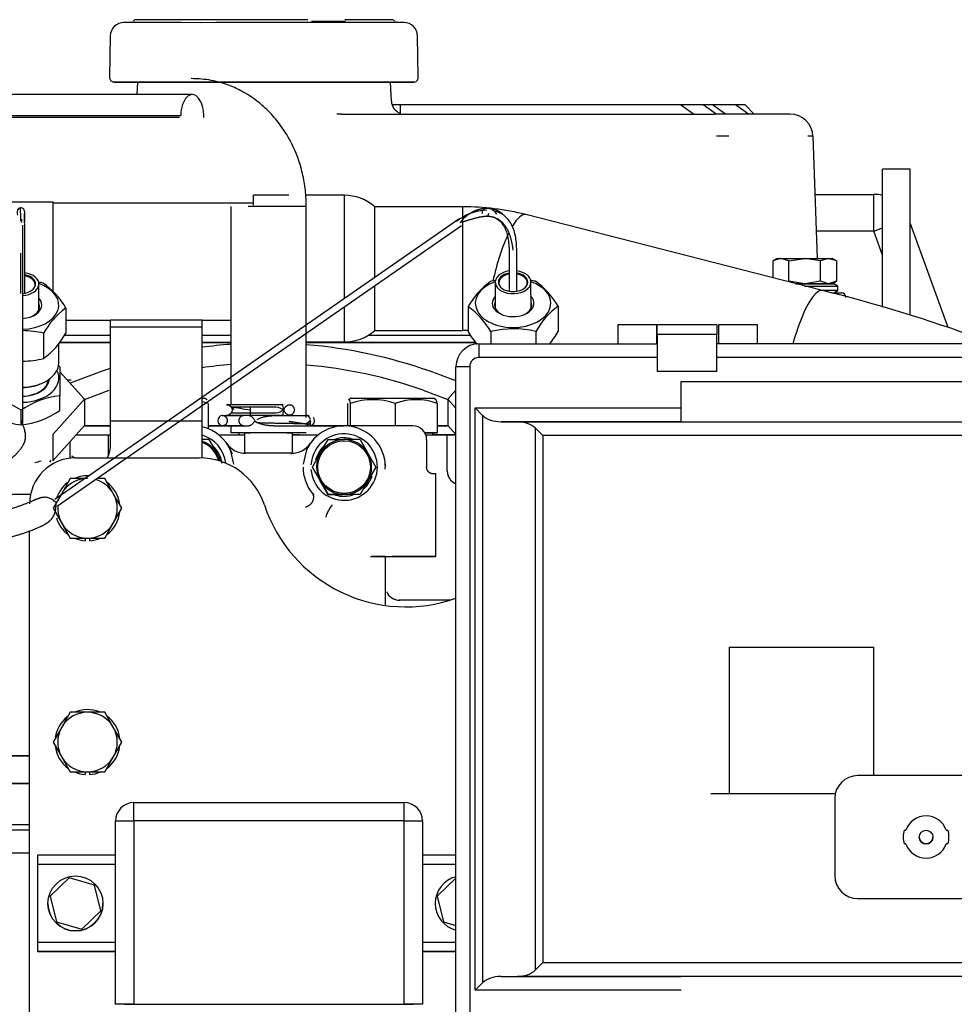
# Model space of a CAD drawing. Units: millimetres. Extents: x 0 to 7500, y -6091 to 5742.
# Drawn here: x 844 to 1008, y 4982 to 5154 of the extents above; entities that cross this region are included whole.
import ezdxf

# ---------------------------------------------------------------- set-up
doc = ezdxf.new("R2010")
doc.units = ezdxf.units.MM
doc.header["$LTSCALE"] = 20
for name, color, linetype in [('17520100_MOTOR_B', 7, 'Continuous'), ('17A11001', 7, 'Continuous'), ('17A17036', 7, 'Continuous'), ('19017113', 7, 'Continuous'), ('32B43-01800', 7, 'Continuous'), ('32B43-11301', 7, 'Continuous'), ('32B43-11600', 7, 'Continuous'), ('6097A001.01', 7, 'Continuous'), ('6097A001.02', 7, 'Continuous'), ('6097A002.02', 7, 'Continuous'), ('6097A002.04', 7, 'Continuous'), ('DIAMETROM6_DIN_1', 7, 'Continuous'), ('DIAMETROM8_DIN12', 7, 'Continuous'), ('DIN-933_M6_X_12', 7, 'Continuous'), ('DIN-933_M8_X_30', 7, 'Continuous'), ('Predeterminado', 7, 'Continuous')]:
    doc.layers.add(name, color=color, linetype=linetype)

# ---------------------------------------------------------------- blocks, each defined once
blk = doc.blocks.new('SE5')
at = {"layer": '17520100_MOTOR_B', "color": 7, "linetype": 'Continuous'}
for p, q in [((875, 5153.75), (864.7, 5153.75)), ((894.74, 5153.75), (875, 5153.75)), ((909.5, 5153.75), (901.22, 5153.75)), ((868.27, 5153.27), (862.67, 5153.27)), ((872.65, 5153.27), (864.23, 5153.27)), ((872.65, 5153.27), (868.27, 5153.27)), ((876.05, 5153.2), (872.65, 5153.27)), ((878.69, 5153.27), (876.05, 5153.2)), ((878.35, 5153.27), (878.73, 5153.29)), ((881.5, 5153.27), (878.69, 5153.27)), ((887.1, 5153.27), (881.5, 5153.27)), ((892.7, 5153.27), (887.1, 5153.27)), ((895.52, 5153.27), (892.7, 5153.27)), ((901.55, 5153.27), (895.52, 5153.27)), ((909.97, 5153.27), (901.55, 5153.27)), ((905.93, 5153.27), (901.55, 5153.27)), ((911.53, 5153.27), (905.93, 5153.27)), ((860.27, 5150.91), (860.17, 5143.65)), ((860.27, 5150.91), (860.17, 5143.65)), ((914.04, 5143.65), (913.93, 5150.91)), ((914.04, 5143.65), (913.93, 5150.91)), ((860.96, 5142.87), (861.15, 5142.87)), ((861.15, 5142.87), (860.96, 5142.87)), ((867.35, 5142.87), (861.03, 5142.87)), ((861.03, 5142.87), (867.35, 5142.87)), ((862.77, 5142.87), (861.15, 5142.87)), ((865.02, 5142.87), (864.91, 5140.67)), ((865.02, 5142.87), (909.18, 5142.87)), ((868.45, 5142.87), (867.35, 5142.87)), ((879.8, 5142.87), (868.45, 5142.87)), ((868.45, 5142.87), (879.8, 5142.87)), ((880.78, 5142.87), (879.8, 5142.87)), ((880.78, 5142.87), (887.1, 5142.87)), ((893.42, 5142.87), (880.78, 5142.87)), ((887.1, 5142.87), (893.42, 5142.87)), ((894.4, 5142.87), (893.42, 5142.87)), ((894.4, 5142.87), (905.75, 5142.87)), ((905.75, 5142.87), (894.4, 5142.87)), ((906.85, 5142.87), (905.75, 5142.87)), ((906.85, 5142.87), (913.17, 5142.87)), ((913.17, 5142.87), (906.85, 5142.87)), ((909.35, 5139.55), (909.18, 5142.87)), ((911.44, 5142.87), (913.05, 5142.87)), ((913.24, 5142.87), (913.05, 5142.87)), ((913.05, 5142.87), (913.24, 5142.87)), ((874.58, 5140.67), (810.95, 5140.67)), ((910.88, 5138.87), (909.48, 5138.87)), ((959.8, 5138.87), (910.88, 5138.87)), ((910.88, 5138.87), (910.88, 5137.27)), ((963.8, 5138.87), (959.8, 5138.87)), ((962.06, 5137.27), (959.8, 5138.87)), ((965.4, 5138.87), (963.8, 5138.87)), ((966.06, 5137.27), (963.8, 5138.87)), ((969.4, 5138.87), (965.4, 5138.87)), ((967.66, 5137.27), (965.4, 5138.87)), ((971.1, 5138.87), (969.4, 5138.87)), ((971.66, 5137.27), (969.4, 5138.87)), ((972.7, 5137.27), (971.1, 5138.87)), ((813.81, 5137.05), (872.57, 5137.05)), ((872.39, 5136.69), (814.09, 5136.69)), ((900.57, 5137.27), (915.27, 5137.27)), ((915.27, 5137.27), (919.38, 5137.27)), ((919.38, 5137.27), (925.46, 5137.27)), ((925.46, 5137.27), (936.74, 5137.27)), ((936.74, 5137.27), (942.82, 5137.27)), ((942.82, 5137.27), (946.93, 5137.27)), ((946.93, 5137.27), (965.71, 5137.27)), ((978.94, 5137.27), (965.71, 5137.27)), ((982.94, 5133.41), (983.68, 5112.07)), ((995.1, 5103.6), (995.1, 5127.67)), ((999.9, 5127.67), (995.1, 5127.67)), ((999.9, 5102.19), (999.9, 5127.67)), ((881.3, 5121.17), (881.3, 5086.56)), ((894.5, 5121.17), (884.32, 5121.17)), ((894.5, 5084.35), (894.5, 5121.17)), ((926.3, 5119.94), (926.26, 5119.73)), ((844.96, 5117.86), (844.98, 5083.38)), ((845.36, 5106.03), (845.36, 5117.95)), ((850.61, 5070.05), (921.13, 5118.99)), ((921.6, 5117.77), (851.08, 5068.83)), ((844.69, 5105.97), (844.69, 5113.01)), ((929.9, 5113.5), (929.91, 5106.34)), ((931.27, 5106.34), (931.26, 5113.5)), ((977.29, 5112.07), (975.96, 5111.64)), ((976.7, 5112.07), (975.96, 5111.64)), ((975.96, 5111.64), (975.96, 5108.69)), ((976.7, 5112.07), (977.29, 5112.07)), ((977.34, 5112.07), (977.29, 5112.07)), ((977.34, 5112.07), (986.1, 5112.07)), ((978.73, 5111.64), (977.34, 5112.07)), ((977.34, 5112.07), (981.5, 5112.07)), ((978.73, 5111.64), (981.5, 5112.07)), ((978.73, 5108.1), (978.73, 5111.64)), ((984.27, 5111.64), (981.5, 5112.07)), ((981.5, 5112.07), (985.66, 5112.07)), ((985.66, 5112.07), (984.27, 5111.64)), ((984.27, 5108.1), (984.27, 5111.64)), ((987.04, 5111.64), (985.66, 5112.07)), ((985.66, 5112.07), (986.3, 5112.07)), ((987.04, 5111.64), (986.3, 5112.07)), ((987.04, 5111.64), (987.04, 5108.1)), ((847.8, 5103.08), (847.8, 5107.62)), ((927.47, 5107.93), (927.48, 5103.39)), ((933.72, 5103.4), (933.71, 5107.94)), ((981.5, 5107.67), (978.73, 5108.1)), ((981.5, 5107.67), (979.93, 5107.67)), ((979.93, 5107.67), (986.61, 5107.67)), ((981.49, 5107.27), (987.3, 5107.27)), ((984.27, 5108.1), (981.5, 5107.67)), ((985.66, 5107.67), (981.5, 5107.67)), ((985.66, 5107.67), (984.27, 5108.1)), ((987.04, 5108.1), (985.66, 5107.67)), ((986.3, 5107.67), (987.04, 5108.1)), ((987.3, 5107.27), (986.61, 5107.67)), ((987.3, 5106.47), (987.3, 5107.27)), ((987.3, 5106.47), (984.65, 5106.47)), ((986.22, 5106.07), (987.9, 5106.07)), ((986.61, 5106.07), (987.3, 5106.47)), ((922.74, 5103.67), (922.75, 5099.26)), ((938.45, 5103.74), (938.46, 5099.34)), ((852.53, 5103.42), (852.53, 5099.01)), ((848.64, 5099.04), (848.64, 5094.63)), ((852.31, 5098.71), (860.3, 5098.71)), ((876.3, 5098.71), (881.3, 5098.71)), ((905.36, 5098.71), (923.16, 5098.71)), ((926.71, 5099.32), (926.72, 5097.18)), ((934.57, 5099.36), (934.57, 5097.18)), ((851.28, 5093.83), (851.28, 5097.29)), ((851.38, 5097.43), (860.3, 5097.43)), ((860.3, 5097.43), (851.38, 5097.43)), ((876.3, 5097.43), (881.3, 5097.43)), ((881.3, 5097.43), (876.3, 5097.43)), ((894.5, 5097.43), (924.01, 5097.43)), ((924.01, 5097.43), (894.5, 5097.43)), ((851.5, 5093.18), (851.5, 5088.13)), ((851.5, 5092.3), (855.79, 5087.53)), ((858.89, 5092.38), (853.3, 5090.3)), ((920.62, 5090.7), (916.11, 5092.38)), ((848.05, 5090.18), (848.27, 5090.27)), ((852.79, 5090.88), (853.43, 5090.88)), ((855.79, 5087.47), (860.11, 5089.08)), ((914.89, 5089.08), (919.22, 5087.47)), ((919.22, 5087.53), (920.62, 5089.1)), ((855.79, 5087.53), (850.24, 5081.36)), ((851.5, 5085.56), (851.5, 5088.13)), ((855.79, 5087.53), (855.79, 5082.94)), ((876.3, 5087.67), (876.7, 5087.67)), ((877.17, 5087.4), (876.7, 5087.67)), ((877.34, 5086.76), (877.34, 5082.37)), ((901.66, 5086.76), (901.66, 5082.87)), ((902.3, 5087.67), (901.84, 5087.4)), ((902.17, 5086.76), (902.17, 5082.87)), ((902.3, 5087.67), (916.7, 5087.67)), ((910.01, 5086.76), (910.01, 5082.87)), ((917.17, 5087.4), (916.7, 5087.67)), ((917.34, 5086.76), (917.34, 5081.67)), ((920.62, 5085.97), (919.22, 5087.53)), ((919.22, 5087.53), (919.22, 5082.94)), ((844.7, 5083.04), (844.7, 5085.61)), ((881.02, 5086.45), (881.08, 5086.4)), ((881.3, 5086.21), (884.32, 5086.21)), ((884.32, 5085.07), (881.3, 5085.07)), ((884.71, 5086.12), (884.71, 5084.72)), ((879.84, 5084.7), (883.55, 5084.7)), ((881.3, 5084.72), (881.3, 5084.7)), ((850.24, 5076.77), (855.79, 5082.94)), ((850.24, 5081.36), (850.24, 5076.77)), ((855.73, 5082.87), (856.67, 5082.87)), ((860.3, 5082.87), (855.73, 5082.87)), ((856.67, 5082.87), (860.3, 5082.87)), ((877.34, 5082.87), (879.78, 5082.87)), ((878.73, 5082.87), (877.34, 5082.87)), ((879.81, 5082.87), (878.7, 5082.87)), ((879.87, 5082.86), (883.61, 5082.86)), ((883.61, 5082.86), (879.9, 5082.86)), ((881.3, 5082.86), (881.3, 5081.67)), ((894.5, 5081.67), (881.3, 5081.67)), ((882.7, 5081.67), (882.7, 5081.27)), ((883.7, 5081.67), (884.71, 5081.67)), ((883.7, 5081.67), (883.7, 5078.07)), ((891.1, 5081.67), (884.71, 5081.67)), ((891.1, 5081.67), (892.1, 5081.67)), ((892.1, 5078.07), (892.1, 5081.67)), ((894.5, 5082.87), (894.79, 5082.87)), ((895.08, 5082.87), (895.12, 5082.87)), ((895.2, 5082.87), (901.1, 5082.87)), ((901.1, 5082.87), (895.47, 5082.87)), ((913.1, 5082.87), (901.1, 5082.87)), ((917.34, 5081.67), (915.18, 5081.67)), ((915.18, 5081.67), (916.58, 5081.67)), ((916.58, 5081.67), (916.83, 5081.67)), ((916.58, 5081.27), (916.58, 5081.67)), ((916.83, 5081.67), (917.34, 5081.67)), ((917.34, 5082.87), (919.28, 5082.87)), ((919.28, 5082.87), (917.34, 5082.87)), ((919.22, 5082.94), (920.62, 5081.37)), ((853.29, 5077.22), (853.29, 5080.16)), ((854.29, 5081.27), (856.47, 5081.27)), ((856.47, 5081.27), (859.9, 5081.27)), ((859.9, 5081.27), (860.3, 5081.27)), ((859.9, 5081.27), (859.9, 5077.67)), ((877.47, 5080.47), (876.31, 5080.47)), ((877.47, 5080.47), (878.86, 5078.07)), ((879.23, 5081.27), (883.7, 5081.27)), ((892.1, 5081.27), (896.58, 5081.27)), ((896.94, 5078.07), (898.33, 5080.47)), ((898.33, 5080.47), (901.1, 5080.47)), ((903.87, 5080.47), (901.1, 5080.47)), ((903.87, 5080.47), (905.26, 5078.07)), ((915.36, 5081.27), (919.1, 5081.27)), ((915.5, 5080.47), (915.5, 5075.67)), ((919.1, 5081.27), (920.13, 5081.27)), ((919.1, 5074.99), (919.1, 5081.27)), ((920.13, 5081.27), (920.62, 5081.27)), ((878.86, 5078.07), (878.91, 5077.97)), ((878.91, 5077.97), (879.83, 5076.38)), ((881.85, 5076.19), (881.35, 5078.44)), ((891.91, 5078.07), (883.89, 5078.07)), ((894.46, 5078.44), (893.95, 5076.19)), ((895.56, 5075.67), (896.94, 5078.07)), ((905.26, 5078.07), (905.31, 5077.97)), ((905.31, 5077.97), (906.64, 5075.67)), ((896.89, 5073.37), (895.56, 5075.67)), ((896.89, 5073.37), (895.56, 5075.67)), ((906.64, 5075.67), (905.26, 5073.27)), ((906.64, 5075.67), (905.26, 5073.27)), ((917.1, 5074.47), (916.7, 5074.47)), ((917.1, 5060.07), (917.1, 5074.47)), ((896.94, 5073.27), (896.89, 5073.37)), ((896.94, 5073.27), (896.89, 5073.37)), ((898.33, 5070.87), (896.94, 5073.27)), ((896.94, 5073.27), (898.33, 5070.87)), ((905.26, 5073.27), (903.87, 5070.87)), ((905.26, 5073.27), (903.87, 5070.87)), ((895.55, 5071.1), (895.84, 5070.84)), ((846.36, 5070.87), (826.67, 5070.87)), ((898.33, 5070.87), (901.1, 5070.87)), ((901.1, 5070.87), (898.33, 5070.87)), ((903.87, 5070.87), (901.1, 5070.87)), ((903.87, 5070.87), (901.1, 5070.87)), ((905.68, 5060.07), (917.1, 5060.07)), ((906.7, 5060.07), (905.96, 5060.07)), ((908.3, 5060.07), (906.7, 5060.07)), ((908.3, 5060.07), (909.5, 5060.07)), ((908.3, 5056.07), (908.3, 5060.07)), ((917.1, 5060.07), (909.5, 5060.07)), ((908.3, 5051.51), (908.3, 5056.07)), ((919.66, 5052.47), (910.7, 5052.47)), ((846.2, 5025.27), (839.5, 5025.27)), ((839.5, 5025.27), (846.2, 5025.27)), ((839.5, 5020.47), (846.2, 5020.47)), ((846.2, 5020.47), (839.5, 5020.47)), ((840.7, 5013.27), (846.2, 5013.27)), ((843.99, 5013.27), (846.2, 5013.27)), ((846.2, 5012.31), (842.36, 5012.31)), ((846.2, 5008.31), (839.5, 5008.31))]:
    blk.add_line(p, q, dxfattribs=at)
blk.add_circle((901.1, 5075.67), 4.6, dxfattribs=at)
for centre, radius, start, end in [((864.7, 5153.35), 0.4, 90, 162.8394), ((898.35, 5263.21), 109.74, 268.4483, 271.5517), ((909.5, 5153.35), 0.4, 17.1553, 90), ((862.67, 5150.87), 2.4, 90, 179.1823), ((863.94, 5153.59), 0.401, 313.5295, 342.8214), ((910.27, 5153.59), 0.401, 197.1771, 226.4695), ((911.53, 5150.87), 2.4, 0.7861, 90), ((860.94, 5143.66), 0.778, 178.4052, 273.3118), ((913.23, 5143.67), 0.807, 265.5454, 0.6514), ((911.74, 5139.67), 2.4, 182.8624, 248.9855), ((978.94, 5133.27), 4, 2.0001, 90), ((967.18, 5068.19), 65.23, 89.0574, 90.9426), ((982.49, 5124.34), 9.08, 87.1939, 92.8061), ((729.92, 5116.3), 114.77, 1.1589, 2.3146), ((844.76, 5120.22), 0.627, 324.7381, 342.9853), ((748.06, 5115.8), 97.31, 359.1889, 2.4017), ((374.1, 5118.56), 471.26, 359.9851, 0.1784), ((926.07, 5112.17), 8.31, 90.4991, 129.9206), ((926, 5119.99), 0.826, 93.4745, 184.3174), ((925.96, 5118.78), 2.04, 29.6139, 90.3086), ((844.7, 5091.31), 16.91, 76.8067, 79.6566), ((840.69, 5096.62), 13.66, 29.8931, 54.804), ((935.13, 5096.62), 14.25, 126.6314, 150.3649), ((930.63, 5091.62), 16.91, 100.624, 103.7018), ((930.63, 5091.62), 16.91, 76.8601, 79.7331), ((926.61, 5096.93), 13.66, 29.9266, 54.8191), ((987.9, 5105.27), 0.8, 0, 90), ((914.47, 5092.13), 14.2, 30.4023, 54.3434), ((946.53, 5092.68), 13.7, 126.1502, 150.8461), ((860.61, 5092.35), 13.71, 126.1365, 150.8128), ((844.78, 5082.57), 16.91, 76.8045, 89.3728), ((840.14, 5106.07), 14.25, 306.6181, 330.3313), ((935, 5106.44), 14.2, 210.4023, 221.2947), ((930.72, 5082.89), 16.91, 76.8583, 103.7036), ((926.07, 5106.38), 14.25, 319.4786, 330.3649), ((887.5, 5011.82), 85.49, 94.1624, 97.5327), ((887.5, 5011.82), 85.49, 70.4466, 85.3016), ((844.65, 5111.06), 16.91, 271.0847, 283.6501), ((842.94, 5080.54), 15.27, 55.8976, 57.4253), ((887.5, 5011.81), 81.97, 94.3383, 97.8525), ((887.5, 5011.81), 81.97, 70.4823, 85.0969), ((887.5, 5011.82), 85.49, 108.5598, 109.5534), ((836.06, 5072.75), 15.49, 56.098, 83.1808), ((853.34, 5072.75), 15.49, 96.8187, 123.9024), ((873.68, 5077.11), 10.32, 69.1988, 75.1454), ((906.09, 5075.67), 11.76, 70.523, 109.477), ((913.68, 5077.11), 10.32, 69.1988, 110.8012), ((842.94, 5098.2), 15.27, 276.6189, 304.1022), ((880.58, 5085.64), 0.92, 270.1429, 321.511), ((880.58, 5085.64), 0.92, 270.1429, 321.511), ((877.8, 5081.55), 5.86, 45.2192, 53.4181), ((921.15, 5320.71), 237.86, 260.3555, 261.186), ((880.68, 5085.63), 0.928, 321.4777, 32.8575), ((846.46, 5098.2), 15.27, 256.3628, 263.3813), ((880.68, 5085.63), 0.928, 270.3567, 280.129), ((895.02, 5083.78), 0.92, 273.5096, 35.9542), ((874.7, 5075.67), 7.2, 22.6538, 77.1604), ((901.1, 5075.67), 7.2, 357.1257, 157.3462), ((901.1, 5075.67), 5.8, 183.9546, 176.0454), ((913.1, 5080.47), 2.4, 0, 90), ((874.7, 5075.67), 5.8, 6.4873, 74.9096), ((874.7, 5075.67), 4.8, 29.998, 70.5288), ((874.7, 5075.67), 4.6, 14.069, 69.6456), ((883.89, 5082.07), 4, 214.8497, 270.0002), ((891.91, 5082.07), 4, 269.9998, 325.1503), ((901.1, 5075.67), 7.2, 145.1503, 157.3459), ((901.1, 5075.67), 4.8, 89.9992, 149.9992), ((901.1, 5075.67), 5.11, 73.477, 108.8753), ((901.1, 5075.67), 4.8, 29.998, 89.9992), ((874.7, 5075.67), 5.11, 11.5706, 46.6871), ((874.7, 5075.67), 4.8, 12.65, 28.6479), ((869.11, 5072.23), 13.76, 24.7777, 31.3443), ((891.84, 5083.13), 5.07, 269.5077, 273.6146), ((901.1, 5075.67), 5.11, 130.5627, 166.6264), ((901.1, 5075.67), 4.8, 149.9992, 208.6479), ((901.1, 5075.67), 4.8, 329.9992, 28.6479), ((862.47, 5068.14), 15.3, 145.2617, 146.7645), ((901.1, 5075.67), 7.2, 0, 13.5284), ((901.22, 5075.67), 7.29, 180.027, 218.8473), ((921.5, 5075), 2.4, 180.0828, 194.2947), ((901.1, 5075.67), 4.8, 209.998, 269.9992), ((901.1, 5075.67), 4.8, 269.9992, 329.9992), ((901.1, 5075.67), 5.11, 313.0188, 342.7089), ((921.52, 5075.02), 2.43, 194.6816, 248.0776), ((901.1, 5075.67), 5.11, 252.9239, 287.8008), ((904.98, 5064.67), 7.46, 143.4838, 162.1933), ((910.73, 5054.89), 2.44, 202.5819, 271.745)]:
    blk.add_arc(centre, radius, start, end, dxfattribs=at)
for centre, major_axis, ratio, start_param, end_param in [((874.58, 5136.87), (0, -3.8), 0.529299, 1.523914, 4.665507), ((844.68, 5107.62), (-3.12, 0), 0.642606, 1.663876, 4.492677), ((844.68, 5107.62), (-2.57, 0), 0.642606, 1.683688, 4.444862), ((844.68, 5107.5), (2.48, 0), 0.642606, 0, 1.293045), ((930.59, 5107.94), (3.12, 0), 0.642605, 1.790508, 6.283185), ((930.59, 5107.94), (2.57, 0), 0.642605, 1.838323, 6.283185), ((930.59, 5107.82), (-2.48, 0), 0.642605, 4.99014, 6.283185), ((930.59, 5107.94), (3.12, 0), 0.642605, 0, 1.351084), ((930.59, 5107.94), (2.57, 0), 0.642605, 0, 1.30327), ((930.59, 5107.82), (-2.48, 0), 0.642605, 2.669368, 4.434638), ((844.68, 5103.95), (-6.6, 0), 0.642606, 1.615267, 4.220247), ((844.68, 5107.5), (2.48, 0), 0.642606, 5.81109, 6.283185), ((930.6, 5104.26), (6.6, 0.01), 0.642605, 2.062938, 6.283185), ((930.59, 5107.82), (-2.48, 0), 0.642605, 0, 0.472222), ((930.6, 5104.26), (6.6, 0.01), 0.642605, 0, 1.078654), ((930.6, 5104.26), (-3.64, -0.01), 0.642605, 0, 3.682692), ((930.6, 5104.26), (-3.64, -0.01), 0.642605, 5.742086, 6.283185), ((844.68, 5103.95), (3.64, 0), 0.642606, 4.79278, 6.283185), ((844.68, 5103.95), (3.64, 0), 0.642606, 0, 0.5411), ((844.68, 5103.64), (3.24, 0), 0.642606, 0, 0.273013), ((930.6, 5103.95), (-3.24, 0), 0.642605, 6.010173, 6.283185), ((930.6, 5103.95), (-3.24, 0), 0.642605, 0, 0.961157), ((930.6, 5103.95), (-3.24, 0), 0.642605, 2.180436, 3.414605), ((844.68, 5103.64), (3.24, 0), 0.642606, 5.328413, 6.283185), ((844.68, 5093.83), (-6.6, 0), 0.642606, 1.616153, 3.141593), ((844.7, 5091.21), (-6.6, 0), 0.642788, 1.612388, 3.462043), ((844.7, 5091.21), (-5, 0), 0.642788, 1.625615, 3.100985), ((844.7, 5091.12), (-4.8, 0), 0.642788, 1.627897, 3.080203), ((844.68, 5093.52), (-6.2, 0), 0.642606, 1.619086, 2.146708), ((879.87, 5083.78), (0, 0.92), 0.877832, 0.033983, 3.175575), ((844.7, 5081.1), (7.6, 0), 0.642788, -1.244902, -1.090406)]:
    blk.add_ellipse(centre, major_axis=major_axis, ratio=ratio, start_param=start_param, end_param=end_param, dxfattribs=at)
for points, degree, knots in [([(894.5, 5121.17), (894.46, 5122.35), (894.38, 5124.25), (893.66, 5128.01), (892.29, 5131.73), (890.27, 5135.09), (888.49, 5137.21), (887.12, 5138.54), (885.98, 5139.5), (884.66, 5140.45), (882.92, 5141.48), (880.65, 5142.48), (877.68, 5143.31), (875.68, 5143.42), (874.39, 5143.47)], 3, [0, 0, 0, 0, 0.092595, 0.177665, 0.324367, 0.438618, 0.525229, 0.572677, 0.611934, 0.661231, 0.719522, 0.795796, 0.889454, 1, 1, 1, 1]), ([(900.57, 5137.27), (900.45, 5137.27), (900.2, 5137.27), (899.95, 5137.26), (899.82, 5137.26), (899.81, 5137.26)], 3, [0, 0, 0, 0, 0.01436897, 0.02890525, 0.02936484, 0.02936484, 0.02936484, 0.02936484]), ([(844.6, 5120.94), (844.47, 5120.9), (844.26, 5120.83), (843.95, 5120.35), (844.02, 5119.95), (844.09, 5119.62)], 3, [0, 0, 0, 0, 0.257929, 0.51215, 1, 1, 1, 1]), ([(845.36, 5119.99), (845.33, 5120.26), (845.29, 5120.61), (844.92, 5120.92), (844.72, 5120.94), (844.6, 5120.94)], 3, [0, 0, 0, 0, 0.488446, 0.742694, 1, 1, 1, 1]), ([(921.36, 5118.38), (923.01, 5118.76), (924.39, 5119.4), (925.7, 5119.67), (928.02, 5119.4), (929.57, 5117.62), (930.11, 5116.37), (930.39, 5114.83), (930.58, 5113.5)], 5, [0, 0, 0, 0, 0, 0, 0.499195, 0.499195, 0.499195, 1, 1, 1, 1, 1, 1]), ([(926.26, 5119.73), (926.26, 5119.73), (926.25, 5119.65), (926.17, 5119.56), (926.06, 5119.47), (926, 5119.46), (925.96, 5119.45)], 3, [0, 0, 0, 0, 0.029308, 0.385686, 0.708074, 1, 1, 1, 1]), ([(928.78, 5119.81), (928.64, 5119.94), (928.48, 5120.05), (928.33, 5120.16), (927.84, 5120.46), (927.3, 5120.66), (926.92, 5120.75), (926.53, 5120.8), (926.12, 5120.81)], 5, [0.4212185, 0.4212185, 0.4212185, 0.4212185, 0.4212185, 0.4212185, 0.5008053, 0.5008053, 0.5008053, 0.6588587, 0.6588587, 0.6588587, 0.6588587, 0.6588587, 0.6588587]), ([(926.53, 5119.48), (926.96, 5119.39), (927.84, 5119.13), (928.96, 5117.96), (929.75, 5116.04), (929.85, 5114.45), (929.9, 5113.5)], 3, [0.0589881, 0.0589881, 0.0589881, 0.0589881, 0.2487361, 0.4982073, 0.7485637, 1, 1, 1, 1]), ([(931.24, 5113.4), (931.2, 5114.41), (931.1, 5116.15), (930.26, 5118.34), (928.9, 5119.88), (927.73, 5120.24), (927.04, 5120.42)], 3, [0, 0, 0, 0, 0.242791, 0.494283, 0.746689, 1, 1, 1, 1]), ([(890.53, 5085.64), (890.52, 5086.56), (890.52, 5086.56), (890.52, 5086.56), (890.52, 5086.56), (890.52, 5086.56), (889.2, 5086.56), (887.75, 5086.56), (886.28, 5086.56), (883.59, 5086.56), (881.66, 5086.56), (880.97, 5086.56), (880.61, 5086.56), (880.58, 5086.56)], 5, [0, 0, 0, 0, 0, 0, 0.000004, 0.000004, 0.000004, 0.000004, 0.000004, 0.507578, 0.507578, 0.507578, 1, 1, 1, 1, 1, 1]), ([(901.89, 5087.43), (901.9, 5087.44), (901.9, 5087.44), (901.93, 5087.44), (901.96, 5087.42), (902, 5087.36), (902.02, 5087.32), (902.09, 5087.14), (902.13, 5086.97), (902.17, 5086.76)], 3, [0.4518187, 0.4518187, 0.4518187, 0.4518187, 0.5, 0.5, 0.625, 0.625, 0.75, 0.75, 1, 1, 1, 1]), ([(917.34, 5086.76), (917.3, 5086.97), (917.26, 5087.14), (917.18, 5087.35), (917.15, 5087.41), (917.11, 5087.43)], 3, [0, 0, 0, 0, 0.25, 0.25, 0.4518185, 0.4518185, 0.4518185, 0.4518185]), ([(880.59, 5084.72), (880.62, 5084.72), (880.98, 5084.72), (881.65, 5084.72), (883.58, 5084.72), (886.27, 5084.72), (887.75, 5084.72), (889.2, 5084.72), (890.54, 5084.72), (890.54, 5084.72), (890.54, 5084.72), (890.54, 5084.72), (890.54, 5084.72), (890.53, 5085.64)], 5, [0, 0, 0, 0, 0, 0, 0.492422, 0.492422, 0.492422, 0.999996, 0.999996, 0.999996, 0.999996, 0.999996, 1, 1, 1, 1, 1, 1]), ([(884.32, 5086.21), (884.76, 5086.21), (885.23, 5086.21), (886.2, 5086.21), (886.71, 5086.21), (887.74, 5086.21), (888.26, 5086.21), (889.28, 5086.21), (889.79, 5086.21), (890.53, 5085.64)], 3, [0, 0, 0, 0, 0.25, 0.25, 0.5, 0.5, 0.75, 0.75, 1, 1, 1, 1]), ([(890.53, 5085.64), (889.79, 5085.07), (889.28, 5085.07), (888.26, 5085.07), (887.74, 5085.07), (886.71, 5085.07), (886.2, 5085.07), (885.23, 5085.07), (884.76, 5085.07), (884.32, 5085.07)], 3, [0, 0, 0, 0, 0.25, 0.25, 0.5, 0.5, 0.75, 0.75, 1, 1, 1, 1]), ([(829.91, 5071.88), (831.72, 5072.16), (833.55, 5072.58), (835.33, 5073.11), (838.59, 5074.33), (841.31, 5075.85), (842.46, 5076.63), (844.31, 5078.21), (845.37, 5079.82), (845.68, 5080.58), (845.79, 5081.31), (844.7, 5083.93)], 5, [0, 0, 0, 0, 0, 0, 0.359088, 0.359088, 0.359088, 0.690419, 0.690419, 0.690419, 1, 1, 1, 1, 1, 1]), ([(879.84, 5084.7), (879.84, 5084.7), (879.84, 5084.7), (880, 5084.71), (880.15, 5084.64), (880.3, 5084.58), (880.42, 5084.46), (880.54, 5084.33), (880.61, 5084.16), (880.67, 5084), (880.68, 5083.81), (880.68, 5083.63), (880.63, 5083.46), (880.57, 5083.29), (880.46, 5083.16), (880.35, 5083.02), (880.2, 5082.95), (880.06, 5082.87), (879.9, 5082.86), (879.9, 5082.86), (879.9, 5082.86)], 2, [0, 0, 0, 0.000096, 0.000096, 0.124915, 0.124915, 0.249937, 0.249937, 0.374959, 0.374959, 0.499981, 0.499981, 0.625003, 0.625003, 0.750025, 0.750025, 0.875047, 0.875047, 0.999931, 0.999931, 1, 1, 1]), ([(885.54, 5083.71), (886.82, 5082.86), (888.26, 5082.86), (889.7, 5082.86), (892.4, 5082.86), (894.31, 5082.86), (894.97, 5082.86), (895.29, 5082.86), (895.25, 5082.86), (895.25, 5082.86), (895.25, 5082.86), (895.25, 5082.86), (895.25, 5082.86), (895.22, 5083.78)], 5, [0, 0, 0, 0, 0, 0, 0.495042, 0.495042, 0.495042, 0.999998, 0.999998, 0.999998, 0.999998, 0.999998, 1, 1, 1, 1, 1, 1]), ([(895.22, 5083.78), (894.5, 5083.21), (894.5, 5083.21), (894.47, 5083.21), (894.4, 5083.21), (894.31, 5083.21), (894.19, 5083.22), (894.03, 5083.22), (893.85, 5083.22), (893.64, 5083.22), (893.4, 5083.23), (893.13, 5083.23), (892.83, 5083.24), (892.51, 5083.24), (892.16, 5083.25), (891.72, 5083.26), (891.16, 5083.27), (890.46, 5083.28), (889.69, 5083.29), (889.11, 5083.3), (888.74, 5083.31), (888.6, 5083.31), (888.46, 5083.32), (888.3, 5083.32), (888.14, 5083.32), (887.98, 5083.33), (887.81, 5083.33), (887.63, 5083.34), (887.44, 5083.34), (887.25, 5083.34), (887.05, 5083.35), (886.84, 5083.35), (886.63, 5083.36), (886.42, 5083.36), (886.2, 5083.37), (885.98, 5083.37), (885.83, 5083.38), (885.54, 5083.71)], 3, [0, 0, 0, 0, 0.034412, 0.06904, 0.103881, 0.138934, 0.174196, 0.209665, 0.245341, 0.281223, 0.31731, 0.3536, 0.390093, 0.426787, 0.463681, 0.500773, 0.559593, 0.620874, 0.684596, 0.750745, 0.761197, 0.772178, 0.783687, 0.795723, 0.808287, 0.821377, 0.834993, 0.849136, 0.863804, 0.878996, 0.894713, 0.910954, 0.927719, 0.945006, 0.962816, 0.981147, 1, 1, 1, 1]), ([(885.93, 5083.97), (887.16, 5084.7), (888.51, 5084.7), (889.85, 5084.7), (892.09, 5084.7), (893.77, 5084.7), (894.36, 5084.7), (894.78, 5084.7), (895.01, 5084.7)], 5, [0.0292732, 0.0292732, 0.0292732, 0.0292732, 0.0292732, 0.0292732, 0.4950423, 0.4950423, 0.4950423, 0.8739625, 0.8739625, 0.8739625, 0.8739625, 0.8739625, 0.8739625]), ([(891.48, 5083.66), (891.54, 5083.65), (891.67, 5083.63), (891.86, 5083.61), (892.04, 5083.58), (892.21, 5083.55), (892.37, 5083.53), (892.53, 5083.5), (892.68, 5083.48), (892.83, 5083.46), (892.97, 5083.44), (893.1, 5083.42), (893.22, 5083.4), (893.34, 5083.38), (893.45, 5083.36), (893.55, 5083.35), (893.7, 5083.33), (893.87, 5083.3), (894.06, 5083.27), (894.21, 5083.25), (894.33, 5083.23), (894.42, 5083.22), (894.48, 5083.21), (894.49, 5083.21), (895.22, 5083.78)], 3, [0, 0, 0, 0, 0.036294, 0.072152, 0.107574, 0.142562, 0.177115, 0.211234, 0.244919, 0.278171, 0.310989, 0.343375, 0.375329, 0.406851, 0.437941, 0.468601, 0.498831, 0.571805, 0.644306, 0.716343, 0.787923, 0.859053, 0.929743, 1, 1, 1, 1]), ([(853.5, 5077.66), (853.62, 5077.59), (853.73, 5077.52), (853.91, 5077.37), (853.99, 5077.3), (854.06, 5077.24)], 3, [0, 0, 0, 0, 0.25, 0.25, 0.4653728, 0.4653728, 0.4653728, 0.4653728]), ([(850.85, 5069.44), (849.17, 5071.02), (848.24, 5070.47), (847.21, 5069.96), (845.01, 5069), (842.57, 5068.22), (841.31, 5067.88), (840.03, 5067.6), (838.73, 5067.37)], 5, [0, 0, 0, 0, 0, 0, 0.500766, 0.500766, 0.500766, 1, 1, 1, 1, 1, 1]), ([(839.55, 5062.79), (840.93, 5063.01), (842.31, 5063.3), (843.67, 5063.65), (846.33, 5064.48), (848.71, 5065.52), (849.82, 5066.08), (850.81, 5066.67), (850.85, 5069.44)], 5, [0, 0, 0, 0, 0, 0, 0.499234, 0.499234, 0.499234, 1, 1, 1, 1, 1, 1])]:
    blk.add_open_spline(points, degree=degree, knots=knots, dxfattribs=at)
for points in [[(925.94, 5120.81), (925.1, 5120.79), (924.19, 5120.59), (923.25, 5120.19), (922.31, 5119.53), (921.45, 5118.49)], [(844.73, 5118.42), (844.81, 5118.45), (844.85, 5118.55), (844.86, 5118.69), (844.86, 5118.82), (844.86, 5118.96)], [(892.47, 5085.64), (892.24, 5086.56), (891.88, 5086.56), (891.42, 5086.56), (890.94, 5086.56), (890.53, 5085.64)], [(890.53, 5085.64), (890.95, 5084.72), (891.41, 5084.72), (891.87, 5084.72), (892.24, 5084.72), (892.47, 5085.64)], [(885.49, 5083.78), (885.07, 5084.7), (884.59, 5084.7), (884.13, 5084.7), (883.77, 5084.7), (883.55, 5084.7)], [(883.61, 5082.86), (883.81, 5082.86), (884.15, 5082.86), (884.6, 5082.86), (885.06, 5082.86), (885.49, 5083.78)], [(895.21, 5083.6), (895.18, 5083.33), (895.09, 5083.17), (894.95, 5083.08), (894.76, 5083.03), (894.51, 5083.02)], [(895.19, 5083.98), (895.15, 5084.23), (895.06, 5084.4), (894.94, 5084.53), (894.77, 5084.61), (894.57, 5084.69)], [(881.6, 5078.02), (881.53, 5078.1), (881.48, 5078.18), (881.43, 5078.26), (881.38, 5078.35), (881.35, 5078.44)], [(916.7, 5074.47), (916.32, 5074.47), (915.95, 5074.62), (915.65, 5074.91), (915.5, 5075.29), (915.5, 5075.67)], [(895.55, 5071.1), (895.85, 5070.64), (895.88, 5069.96), (895.52, 5069.23), (894.92, 5068.78), (894.33, 5068.65)]]:
    blk.add_open_spline(points, degree=5, dxfattribs=at)
for points, weights in [([(881.3, 5086.21), (881.2, 5086.34), (881.07, 5086.45), (880.91, 5086.52), (880.75, 5086.56), (880.58, 5086.56)], [0.276960551574, 0.265900277022, 0.257881125028, 0.252627041673, 0.249999999997, 0.25]), ([(880.58, 5086.56), (880.75, 5086.56), (880.91, 5086.52), (881.07, 5086.45), (881.2, 5086.34), (881.3, 5086.21)], [0.25, 0.249999999997, 0.252627041674, 0.257881125029, 0.265900277023, 0.276960551574]), ([(880.58, 5086.56), (880.75, 5086.56), (880.91, 5086.52), (881.07, 5086.45), (881.2, 5086.34), (881.3, 5086.21)], [0.25, 0.249999999997, 0.252627041673, 0.257881125028, 0.265900277022, 0.276960551574]), ([(880.59, 5084.72), (880.75, 5084.72), (880.91, 5084.75), (881.06, 5084.83), (881.2, 5084.93), (881.3, 5085.07)], [1, 0.851505289879, 0.730573928426, 0.632089651302, 0.551885866907, 0.486745656377]), ([(880.59, 5084.72), (880.75, 5084.72), (880.91, 5084.75), (881.06, 5084.83), (881.2, 5084.93), (881.3, 5085.07)], [1, 0.851505289879, 0.730573928426, 0.632089651302, 0.551885866907, 0.486745656377]), ([(883.61, 5082.86), (883.07, 5082.84), (882.59, 5083.28), (882.5, 5084.05), (882.91, 5084.68), (883.55, 5084.7)], [1, 0.599999999983, 0.399999999983, 0.299999999987, 0.249999999992, 0.25])]:
    blk.add_rational_spline(points, weights, degree=5, dxfattribs=at)
at = {"layer": '17A11001', "color": 7, "linetype": 'Continuous'}
for p, q in [((983.29, 5123.27), (993.56, 5123.27)), ((993.56, 5116.87), (993.56, 5123.27)), ((993.56, 5116.87), (995.1, 5117.43)), ((999.9, 5118.16), (1006.47, 5100.11)), ((993.56, 5116.87), (983.51, 5116.87)), ((995.1, 5112.64), (993.56, 5116.87)), ((855.73, 5082.87), (860.3, 5082.87)), ((877.34, 5082.87), (878.86, 5082.87)), ((892.89, 5081.27), (892.1, 5081.27)), ((892.89, 5081.27), (892.1, 5081.27)), ((893.31, 5081.27), (893.08, 5081.27)), ((893.31, 5081.27), (893.08, 5081.27)), ((920.62, 5081.27), (916.58, 5081.27)), ((920.62, 5081.27), (916.58, 5081.27)), ((839.5, 5013.27), (846.2, 5013.27)), ((839.5, 5013.27), (846.2, 5013.27))]:
    blk.add_line(p, q, dxfattribs=at)
blk.add_arc((993.56, 5116.87), 6.4, 76.066, 90.0005, dxfattribs=at)
at = {"layer": '17A17036', "color": 7, "linetype": 'Continuous'}
for p, q in [((854.2, 5077.27), (875.8, 5077.27)), ((846.2, 4979.51), (846.2, 5064.51))]:
    blk.add_line(p, q, dxfattribs=at)
for centre, radius, start, end in [((854.2, 5069.27), 8, 90, 180), ((875.8, 5065.27), 12, 18.4085, 90), ((911.85, 5077.27), 26, 198.4085, 289.7101)]:
    blk.add_arc(centre, radius, start, end, dxfattribs=at)
at = {"layer": '19017113', "color": 7, "linetype": 'Continuous'}
for p, q in [((864.4, 5017.11), (911.6, 5017.11)), ((864.4, 5013.91), (864.4, 5017.11)), ((911.6, 5013.91), (911.6, 5017.11)), ((861.2, 4981.91), (861.2, 5013.91)), ((861.2, 5013.91), (864.4, 5013.91)), ((911.6, 5013.91), (864.4, 5013.91)), ((864.4, 5013.91), (864.4, 4981.91)), ((911.6, 4981.91), (911.6, 5013.91)), ((911.6, 5013.91), (914.8, 5013.91)), ((914.8, 5013.91), (914.8, 4981.91)), ((847.6, 5007.91), (847.6, 5006.31)), ((861.2, 5007.91), (847.6, 5007.91)), ((920.62, 5007.91), (914.8, 5007.91)), ((847.6, 5006.31), (847.6, 4992.71)), ((861.2, 5006.31), (847.6, 5006.31)), ((861.2, 5006.31), (847.6, 5006.31)), ((920.62, 5006.31), (914.8, 5006.31)), ((920.62, 5006.31), (914.8, 5006.31)), ((847.6, 4992.71), (847.6, 4991.11)), ((861.2, 4992.71), (847.6, 4992.71)), ((920.62, 4992.71), (914.8, 4992.71)), ((847.6, 4991.11), (861.2, 4991.11)), ((861.2, 4991.11), (847.6, 4991.11)), ((914.8, 4991.11), (920.62, 4991.11)), ((920.62, 4991.11), (914.8, 4991.11)), ((864.4, 4981.91), (861.2, 4981.91)), ((862.8, 4981.91), (864.4, 4981.91)), ((864.4, 4981.91), (911.6, 4981.91)), ((864.4, 4981.91), (911.6, 4981.91)), ((914.8, 4981.91), (911.6, 4981.91)), ((911.6, 4981.91), (913.2, 4981.91))]:
    blk.add_line(p, q, dxfattribs=at)
for centre, start, end in [((864.4, 5013.91), 90, 180), ((911.6, 5013.91), 0, 90)]:
    blk.add_arc(centre, 3.2, start, end, dxfattribs=at)
at = {"layer": '32B43-01800', "color": 7, "linetype": 'Continuous'}
for p, q in [((885.29, 5121.38), (885.29, 5123.1)), ((891.47, 5123.1), (885.29, 5123.1)), ((901.14, 5123.1), (894.38, 5123.1)), ((901.14, 5105.11), (901.14, 5123.1)), ((906.43, 5121.1), (906.43, 5108.79)), ((921.8, 5121.1), (906.43, 5121.1)), ((921.8, 5099.5), (921.8, 5121.1)), ((984.61, 5106.47), (932.79, 5119.73)), ((906.43, 5107.24), (906.43, 5099.5)), ((901.14, 5097.5), (901.14, 5103.56)), ((906.43, 5099.5), (921.8, 5099.5)), ((894.5, 5097.5), (901.14, 5097.5))]:
    blk.add_line(p, q, dxfattribs=at)
for centre, radius, start, end in [((901.14, 5115.1), 8, 48.5904, 90), ((921.86, 5076.69), 44.41, 75.7468, 90.0727), ((923.84, 4859), 254.83, 69.746, 76.2042), ((901.14, 5105.5), 8, 270, 311.4096), ((921.86, 5076.68), 22.82, 87.75, 90.1396)]:
    blk.add_arc(centre, radius, start, end, dxfattribs=at)
for centre, start_param, end_param in [((930.11, 5109.27), 3.141593, 3.84975), ((930.11, 5109.27), 4.014801, 4.88878), ((981.93, 5096.01), 3.141527, 4.664157)]:
    blk.add_ellipse(centre, major_axis=(-2.68, -10.46), ratio=0.249675, start_param=start_param, end_param=end_param, dxfattribs=at)
at = {"layer": '32B43-11301', "color": 7, "linetype": 'Continuous'}
for p, q in [((885.29, 5121.71), (850.3, 5121.71)), ((852.53, 5101.31), (860.3, 5101.31)), ((860.3, 5100.06), (860.3, 5101.33)), ((876.3, 5101.33), (860.3, 5101.33)), ((876.3, 5100.06), (876.3, 5101.33)), ((876.3, 5101.31), (881.3, 5101.31)), ((860.3, 5083.71), (860.3, 5100.06)), ((876.3, 5100.06), (860.3, 5100.06)), ((876.3, 5083.71), (876.3, 5100.06)), ((876.3, 5083.71), (860.3, 5083.71)), ((860.3, 5079.22), (860.3, 5083.71)), ((876.3, 5077.26), (876.3, 5083.71))]:
    blk.add_line(p, q, dxfattribs=at)
blk.add_arc((856.7, 5079.22), 3.6, 327.0415, 360, dxfattribs=at)
at = {"layer": '32B43-11600', "color": 7, "linetype": 'Continuous'}
for p, q in [((850.3, 5121.91), (825.74, 5121.91)), ((850.3, 5106.27), (850.3, 5121.91))]:
    blk.add_line(p, q, dxfattribs=at)
at = {"layer": '6097A001.01', "color": 7, "linetype": 'Continuous'}
for p, q in [((955.74, 5098.78), (955.74, 5100.48)), ((966.14, 5100.48), (955.74, 5100.48)), ((966.14, 5100.48), (966.14, 5098.78)), ((955.74, 5098.78), (955.74, 5092.35)), ((966.14, 5098.78), (955.74, 5098.78)), ((966.14, 5092.35), (966.14, 5098.78)), ((924.62, 5097.18), (955.74, 5097.18)), ((924.62, 5097.18), (924.62, 5094.78)), ((1039.22, 5097.18), (966.14, 5097.18)), ((955.74, 5094.78), (924.62, 5094.78)), ((1039.22, 5094.78), (966.14, 5094.78)), ((920.62, 4977.18), (920.62, 5093.18)), ((923.02, 5093.18), (920.62, 5093.18)), ((923.02, 5093.18), (923.02, 4977.18)), ((966.14, 5092.35), (955.74, 5092.35)), ((966.14, 5092.35), (955.74, 5092.35)), ((923.99, 5085.98), (959.93, 5085.98)), ((923.99, 4984.38), (923.99, 5085.98)), ((925.27, 5084.7), (923.99, 5085.98)), ((925.27, 5084.7), (925.27, 4985.66)), ((928.49, 5083.58), (931.28, 5083.58)), ((959.93, 5083.58), (928.49, 5083.58)), ((931.28, 5083.58), (1074.09, 5083.58)), ((934.5, 4987.9), (934.5, 5082.46)), ((934.5, 5082.46), (935.78, 5081.18)), ((935.78, 5081.18), (935.78, 4989.18)), ((1069.59, 5081.18), (935.78, 5081.18)), ((1014.6, 5021.82), (990.76, 5021.82)), ((986.76, 5017.82), (986.76, 5004.38)), ((998.87, 5012.3), (999.18, 5012.3)), ((998.87, 5012.3), (999.18, 5012.3)), ((1006.18, 5012.3), (1006.5, 5012.3)), ((1006.18, 5012.3), (1006.5, 5012.3)), ((999.18, 5009.9), (998.87, 5009.9)), ((1006.5, 5009.9), (1006.18, 5009.9)), ((990.76, 5000.38), (1014.6, 5000.38)), ((990.76, 5000.38), (1014.6, 5000.38)), ((935.78, 4989.18), (934.5, 4987.9)), ((935.78, 4989.18), (1069.59, 4989.18)), ((925.27, 4985.66), (923.99, 4984.38)), ((928.49, 4986.78), (931.28, 4986.78)), ((928.49, 4986.78), (959.93, 4986.78)), ((1074.09, 4986.78), (931.28, 4986.78)), ((959.93, 4984.38), (923.99, 4984.38))]:
    blk.add_line(p, q, dxfattribs=at)
blk.add_circle((1002.68, 5011.1), 1.2, dxfattribs=at)
for centre, radius, start, end in [((924.62, 5093.18), 4, 90, 180), ((924.62, 5093.18), 1.6, 90, 180), ((990.76, 5017.82), 4, 90, 180), ((1002.68, 5011.1), 3.7, 18.9246, 161.0754), ((1002.68, 5011.1), 3.7, 18.9246, 161.0754), ((1002.68, 5011.1), 4, 162.5424, 197.4576), ((1002.68, 5011.1), 4, 162.5424, 180), ((1002.68, 5011.1), 1.2, 180, 0), ((1002.68, 5011.1), 4, 342.5424, 17.4576), ((1002.68, 5011.1), 4, 0, 17.4576), ((1002.68, 5011.1), 3.7, 198.9246, 341.0754), ((990.76, 5004.38), 4, 180, 270), ((990.76, 5004.38), 4, 180, 270)]:
    blk.add_arc(centre, radius, start, end, dxfattribs=at)
for centre, major_axis, start_param, end_param in [((928.49, 5085.98), (-3.8, 0), 0.562737, 1.570796), ((931.28, 5081.18), (3.8, 0), 0.562737, 1.570796), ((931.28, 4989.18), (-3.8, 0), 1.570796, 2.578855), ((928.49, 4984.38), (-3.8, 0), 4.712389, 5.720448)]:
    blk.add_ellipse(centre, major_axis=major_axis, ratio=0.630769, start_param=start_param, end_param=end_param, dxfattribs=at)
at = {"layer": '6097A001.02', "color": 7, "linetype": 'Continuous'}
for p, q in [((948.86, 5100.48), (948.86, 5097.18)), ((955.66, 5100.48), (948.86, 5100.48)), ((955.66, 5097.18), (955.66, 5100.48)), ((966.46, 5100.48), (966.46, 5097.18)), ((973.26, 5100.48), (966.46, 5100.48)), ((973.26, 5097.18), (973.26, 5100.48))]:
    blk.add_line(p, q, dxfattribs=at)
at = {"layer": '6097A002.02', "color": 7, "linetype": 'Continuous'}
for p, q in [((959.93, 5083.58), (959.93, 5090.63)), ((959.93, 5090.63), (1078.33, 5090.63))]:
    blk.add_line(p, q, dxfattribs=at)
at = {"layer": '6097A002.04', "color": 7, "linetype": 'Continuous'}
for p, q in [((968.33, 5044.23), (993.53, 5044.23)), ((968.33, 5044.23), (968.33, 5018.63)), ((993.53, 5044.23), (993.53, 5021.82)), ((968.33, 5018.63), (965.13, 5018.63)), ((986.85, 5018.63), (968.33, 5018.63))]:
    blk.add_line(p, q, dxfattribs=at)
at = {"layer": 'DIAMETROM6_DIN_1', "color": 7, "linetype": 'Continuous'}
blk.add_circle((854.2, 4999.51), 4.8, dxfattribs=at)
for centre, start, end in [((921.8, 4999.51), 104.1818, 255.8182), ((854.2, 4999.51), 180, 0), ((921.8, 4999.51), 180, 255.8182)]:
    blk.add_arc(centre, 4.8, start, end, dxfattribs=at)
at = {"layer": 'DIAMETROM8_DIN12', "color": 7, "linetype": 'Continuous'}
for p, q in [((855.9, 5063.27), (855.9, 5062.8)), ((856.7, 5062.8), (856.7, 5063.27)), ((855.9, 5022.47), (855.9, 5022)), ((856.7, 5022), (856.7, 5022.47))]:
    blk.add_line(p, q, dxfattribs=at)
for centre, start, end in [((856.3, 5068.47), 128.8923, 161.6743), ((856.3, 5068.47), 87.8505, 110.9555), ((856.3, 5068.47), 68.4252, 69.8929), ((856.3, 5068.47), 6.6307, 53.1597), ((856.3, 5068.47), 306.2758, 353.7242), ((856.3, 5068.47), 306.2758, 353.7242), ((856.3, 5068.47), 196.8928, 233.7242), ((856.3, 5068.47), 196.8928, 233.7242), ((856.3, 5068.47), 246.2758, 265.9617), ((856.3, 5068.47), 246.2758, 265.9617), ((856.3, 5068.47), 274.0383, 293.7242), ((856.3, 5068.47), 274.0383, 293.7242), ((856.3, 5027.67), 68.4252, 110.9555), ((856.3, 5027.67), 128.8923, 171.8354), ((856.3, 5027.67), 6.6307, 53.1597), ((856.3, 5027.67), 186.2758, 233.7242), ((856.3, 5027.67), 186.2758, 233.7242), ((856.3, 5027.67), 306.2758, 353.7242), ((856.3, 5027.67), 309.0787, 351.1697), ((856.3, 5027.67), 246.2758, 265.9617), ((856.3, 5027.67), 246.2758, 265.9617), ((856.3, 5027.67), 274.0383, 293.7242), ((856.3, 5027.67), 274.0383, 293.7242)]:
    blk.add_arc(centre, 5.68, start, end, dxfattribs=at)
at = {"layer": 'DIN-933_M6_X_12', "color": 7, "linetype": 'Continuous'}
for p, q in [((853.09, 5003.99), (849.76, 5000.79)), ((857.53, 5002.71), (853.09, 5003.99)), ((858.63, 4998.23), (857.53, 5002.71)), ((920.62, 5003.93), (917.36, 5000.79)), ((849.76, 5000.79), (850.87, 4996.31)), ((917.36, 5000.79), (918.47, 4996.31)), ((855.3, 4995.03), (858.63, 4998.23)), ((855.3, 4995.03), (858.63, 4998.23)), ((850.87, 4996.31), (855.3, 4995.03)), ((850.87, 4996.31), (855.3, 4995.03)), ((918.47, 4996.31), (920.62, 4995.69)), ((918.47, 4996.31), (920.62, 4995.69))]:
    blk.add_line(p, q, dxfattribs=at)
at = {"layer": 'DIN-933_M8_X_30', "color": 7, "linetype": 'Continuous'}
for p, q in [((853.3, 5073.67), (851.8, 5071.07)), ((856.3, 5073.67), (853.3, 5073.67)), ((859.3, 5073.67), (858.07, 5073.67)), ((860.8, 5071.07), (859.3, 5073.67)), ((851.8, 5071.07), (850.3, 5068.47)), ((862.31, 5068.47), (860.8, 5071.07)), ((850.3, 5068.47), (853.3, 5063.27)), ((850.3, 5068.47), (851.8, 5065.87)), ((860.8, 5065.87), (862.31, 5068.47)), ((851.8, 5065.87), (853.3, 5063.27)), ((859.3, 5063.27), (860.8, 5065.87)), ((853.3, 5063.27), (855.9, 5063.27)), ((853.3, 5063.27), (856.3, 5063.27)), ((856.3, 5063.27), (859.3, 5063.27)), ((856.7, 5063.27), (859.3, 5063.27)), ((853.3, 5032.87), (851.8, 5030.27)), ((856.3, 5032.87), (853.3, 5032.87)), ((859.3, 5032.87), (856.3, 5032.87)), ((860.8, 5030.27), (859.3, 5032.87)), ((851.8, 5030.27), (850.3, 5027.67)), ((862.31, 5027.67), (860.8, 5030.27)), ((850.3, 5027.67), (851.8, 5025.07)), ((860.8, 5025.07), (862.31, 5027.67)), ((851.8, 5025.07), (853.3, 5022.47)), ((859.3, 5022.47), (860.8, 5025.07)), ((853.3, 5022.47), (855.9, 5022.47)), ((853.3, 5022.47), (856.3, 5022.47)), ((856.3, 5022.47), (859.3, 5022.47)), ((856.7, 5022.47), (859.3, 5022.47))]:
    blk.add_line(p, q, dxfattribs=at)
for centre, start, end in [((856.3, 5068.47), 95.6145, 150), ((856.3, 5068.47), 30, 73.7062), ((856.3, 5068.47), 150, 153.9103), ((856.3, 5068.47), 330, 30), ((856.3, 5068.47), 175.8187, 210), ((856.3, 5068.47), 210, 270), ((856.3, 5068.47), 270, 330), ((856.3, 5027.67), 90, 150), ((856.3, 5027.67), 30, 90), ((856.3, 5027.67), 150, 210), ((856.3, 5027.67), 330, 30), ((856.3, 5027.67), 210, 270), ((856.3, 5027.67), 270, 330)]:
    blk.add_arc(centre, 5.2, start, end, dxfattribs=at)

msp = doc.modelspace()

# ---------------------------------------------------------------- block references
at = {"layer": 'Predeterminado'}
msp.add_blockref('SE5', (0, 0), dxfattribs=at)

doc.saveas('drawing.dxf')
